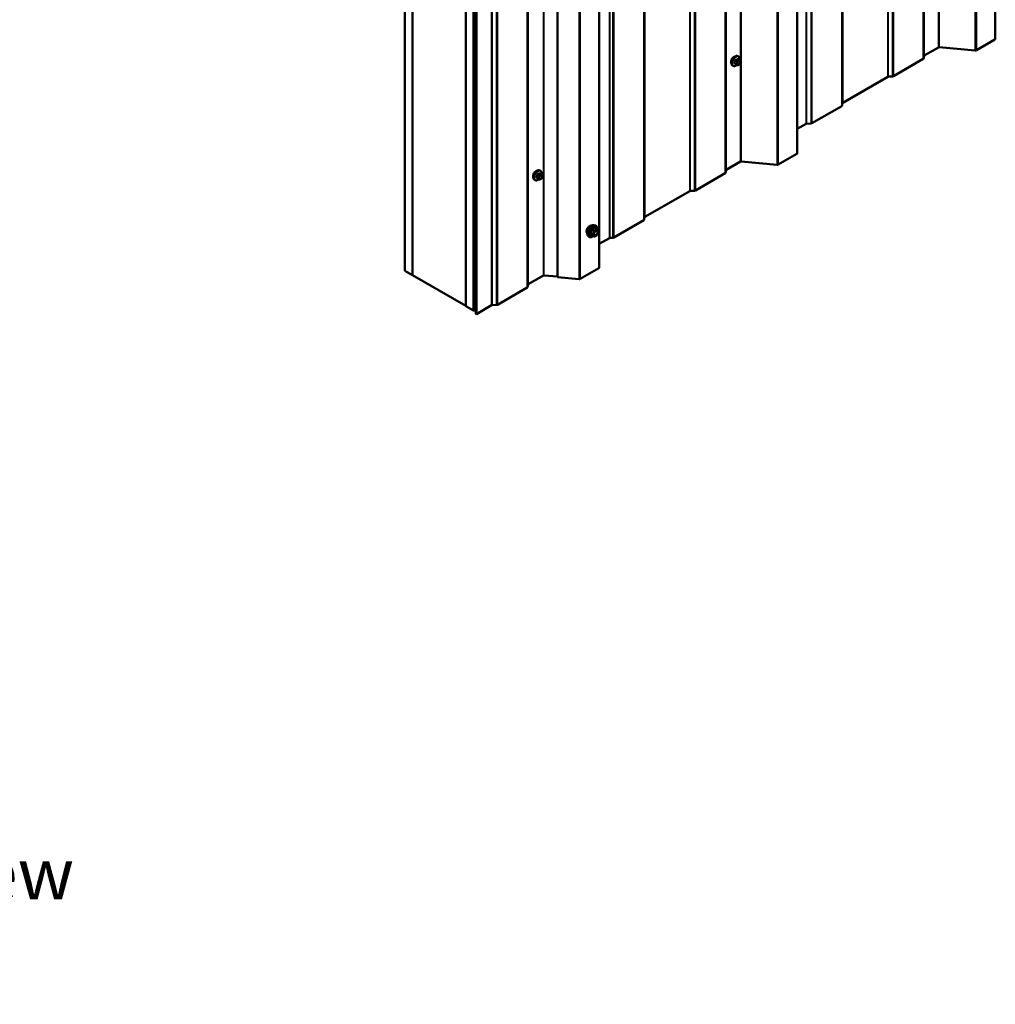
# Model space of a CAD drawing. Units: inches. Extents: x 0.6 to 33.4, y 0.6 to 21.4.
# Drawn here: x 22.2 to 26.8, y 7.8 to 12.3 of the extents above; entities that cross this region are included whole.
import ezdxf

# ---------------------------------------------------------------- set-up
doc = ezdxf.new("R2010")
doc.units = ezdxf.units.IN
doc.header["$LTSCALE"] = 2
doc.header["$MEASUREMENT"] = 0
for name, color, linetype, lineweight in [('Symbol (ANSI)', 7, 'Continuous', 25), ('Visible (ANSI)', 7, 'Continuous', 50), ('Visible Narrow (ANSI)', 7, 'Continuous', 35)]:
    doc.layers.add(name, color=color, linetype=linetype, lineweight=lineweight)
doc.styles.add('Note Text (ANSI)', font='tahoma.ttf')
doc.dimstyles.new('Default (ANSI)$7', dxfattribs={"dimscale": 2, "dimtxt": 0.12, "dimasz": 0.098425, "dimexe": 0.125, "dimexo": 0.0625, "dimgap": 0.031496, "dimtad": 0, "dimtih": 1, "dimtoh": 1, "dimrnd": 1e-08, "dimzin": 4, "dimdsep": 46, "dimtxsty": 'Note Text (ANSI)', "dimcen": 0.09, "dimdle": 0.393701, "dimclrd": 256, "dimclre": 256, "dimclrt": 256, "dimadec": 0, "dimazin": 1, "dimtfac": 1, "dimtofl": 0, "dimtmove": 0, "dimatfit": 3, "dimfxl": 0, "dimtolj": 1, "dimtzin": 4, "dimlwd": -1, "dimlwe": -1, "dimarcsym": 0})

msp = doc.modelspace()

# ---------------------------------------------------------------- linework, layer by layer
at = {"layer": 'Visible (ANSI)'}
for p, q in [((26.77669, 17.13393), (26.77669, 12.23495)), ((25.85745, 16.60321), (25.85745, 11.70423)), ((24.03516, 11.15907), (24.03516, 16.05805)), ((24.93821, 16.07248), (24.93821, 11.1735)), ((24.07052, 11.13866), (24.07052, 16.03764)), ((24.07123, 11.13825), (24.07123, 16.03723)), ((24.74487, 11.12929), (24.74487, 16.02826)), ((24.31871, 15.89434), (24.31871, 10.99536)), ((24.31942, 10.99496), (24.31942, 15.89394)), ((24.35478, 10.97454), (24.35478, 15.87352)), ((24.35619, 15.87352), (24.35619, 10.97454)), ((24.35845, 10.97324), (24.35845, 15.87222)), ((24.36574, 10.95883), (24.36574, 15.85781)), ((24.368, 15.8565), (24.368, 10.95752)), ((26.77481, 12.23234), (26.68873, 12.18264)), ((26.51368, 12.19633), (26.44692, 12.15779)), ((26.6832, 12.1816), (26.51644, 12.19685)), ((25.5773, 12.11405), (25.57049, 12.11799)), ((25.58757, 12.13798), (25.58075, 12.14191)), ((25.58406, 12.15394), (25.58194, 12.15517)), ((25.59136, 12.13421), (25.59217, 12.13305)), ((25.59263, 12.12448), (25.59181, 12.12239)), ((26.44234, 12.14245), (26.30376, 12.06243)), ((26.446, 12.15664), (26.44419, 12.14474)), ((25.55906, 12.11064), (25.55694, 12.11187)), ((25.58646, 12.11587), (25.58484, 12.11493)), ((26.27719, 12.05979), (26.06835, 11.93922)), ((26.29979, 12.06137), (26.27917, 12.06032)), ((26.06742, 11.93807), (26.06562, 11.92617)), ((26.06377, 11.92388), (25.92518, 11.84386)), ((25.89861, 11.84122), (25.85745, 11.81745)), ((25.92122, 11.8428), (25.9006, 11.84175)), ((25.59444, 11.66561), (25.52768, 11.62706)), ((25.76397, 11.65088), (25.59721, 11.66613)), ((25.85557, 11.70161), (25.76949, 11.65191)), ((24.66482, 11.62322), (24.6627, 11.62445)), ((25.52676, 11.62592), (25.52496, 11.61402)), ((24.63982, 11.57992), (24.6377, 11.58114)), ((24.65806, 11.58333), (24.65125, 11.58726)), ((24.66833, 11.60725), (24.66152, 11.61119)), ((24.66723, 11.58514), (24.6656, 11.58421)), ((24.67212, 11.60349), (24.67293, 11.60233)), ((24.67339, 11.59376), (24.67257, 11.59166)), ((25.52311, 11.61172), (25.38452, 11.53171)), ((25.35795, 11.52907), (25.14911, 11.40849)), ((25.38055, 11.53064), (25.35993, 11.5296)), ((25.14453, 11.39315), (25.00594, 11.31314)), ((25.14819, 11.40735), (25.14638, 11.39545)), ((24.91322, 11.37043), (24.91913, 11.36923)), ((24.92797, 11.35), (24.91816, 11.35566)), ((24.92854, 11.34947), (24.93418, 11.34146)), ((24.88571, 11.32277), (24.8897, 11.31826)), ((24.9149, 11.31784), (24.90509, 11.3235)), ((24.92797, 11.32434), (24.9167, 11.31784)), ((24.93438, 11.33977), (24.92875, 11.32525)), ((24.98588, 11.31083), (24.93821, 11.2833)), ((25.00198, 11.31207), (24.98787, 11.31136)), ((24.03516, 11.15907), (24.07052, 11.13866)), ((24.93634, 11.17089), (24.85025, 11.12119)), ((24.07052, 11.13866), (24.07123, 11.13907)), ((24.31871, 10.99536), (24.07123, 11.13825)), ((24.67887, 11.137), (24.60845, 11.09634)), ((24.74487, 11.13174), (24.68164, 11.13752)), ((24.84473, 11.12015), (24.74487, 11.12929)), ((24.60387, 11.081), (24.46528, 11.00099)), ((24.60752, 11.0952), (24.60572, 11.08329)), ((24.31871, 10.99536), (24.31942, 10.99577)), ((24.31942, 10.99496), (24.35478, 10.97454)), ((24.35478, 10.97454), (24.35619, 10.97536)), ((24.35845, 10.97324), (24.35619, 10.97454)), ((24.35845, 10.97324), (24.36574, 10.97744)), ((24.43871, 10.99834), (24.368, 10.95752)), ((24.46131, 10.99992), (24.44069, 10.99888)), ((24.368, 10.95752), (24.36574, 10.95883))]:
    msp.add_line(p, q, dxfattribs=at)
for centre, start, end in [((24.92707, 11.34844), 35.10391, 60), ((24.9327, 11.34042), 338.79398, 35.10391), ((24.9158, 11.3194), 240, 300), ((24.92707, 11.3259), 300, 338.79398)]:
    msp.add_arc(centre, 0.0018, start, end, dxfattribs=at)
for centre, major_axis, start_param, end_param in [((26.77029, 12.23495), (0.0064, 0), 5.4977871, 6.2831853), ((26.51594, 12.19502), (-0.0032, 0), 4.5553093, 5.4977871), ((26.68421, 12.18525), (-0.0064, 0), 1.4137167, 2.3561945), ((25.56361, 12.13689), (0.00943, 0.01632), 0.4159912, 2.7256015), ((26.43782, 12.14506), (0.0064, 0), 5.4977871, 6.1959188), ((26.44919, 12.15648), (-0.0032, 0), 5.4977871, 6.1959188), ((26.27945, 12.05848), (-0.0032, 0), 4.7996554, 5.4977871), ((26.29923, 12.06505), (-0.0064, 0), 1.6580628, 2.3561945), ((26.07061, 11.93791), (-0.0032, 0), 5.4977871, 6.1959188), ((26.05924, 11.92649), (0.0064, 0), 5.4977871, 6.1959188), ((25.92066, 11.84648), (-0.0064, 0), 1.6580628, 2.3561945), ((25.90088, 11.83991), (-0.0032, 0), 4.7996554, 5.4977871), ((25.59671, 11.6643), (-0.0032, 0), 4.5553093, 5.4977871), ((25.85105, 11.70423), (0.0064, 0), 5.4977871, 6.2831853), ((24.64437, 11.60616), (0.00943, 0.01632), 0.4159912, 2.7256015), ((25.52995, 11.62576), (-0.0032, 0), 5.4977871, 6.1959188), ((25.76497, 11.65453), (-0.0064, 0), 1.4137167, 2.3561945), ((25.51858, 11.61434), (0.0064, 0), 5.4977871, 6.1959188), ((25.36021, 11.52776), (-0.0032, 0), 4.7996554, 5.4977871), ((25.37999, 11.53432), (-0.0064, 0), 1.6580628, 2.3561945), ((25.14001, 11.39577), (0.0064, 0), 5.4977871, 6.1959188), ((25.15137, 11.40719), (-0.0032, 0), 5.4977871, 6.1959188), ((24.98815, 11.30952), (-0.0032, 0), 4.7996554, 5.4977871), ((25.00142, 11.31575), (-0.0064, 0), 1.6580628, 2.3561945), ((24.93181, 11.1735), (0.0064, 0), 5.4977871, 6.2831853), ((24.68114, 11.1357), (-0.0032, 0), 4.5553093, 5.4977871), ((24.84573, 11.1238), (-0.0064, 0), 1.4137167, 2.3561945), ((24.59934, 11.08361), (0.0064, 0), 5.4977871, 6.1959188), ((24.61071, 11.09504), (-0.0032, 0), 5.4977871, 6.1959188), ((24.44097, 10.99704), (-0.0032, 0), 4.7996554, 5.4977871), ((24.46075, 11.0036), (-0.0064, 0), 1.6580628, 2.3561945)]:
    msp.add_ellipse(centre, major_axis=major_axis, ratio=0.5773503, start_param=start_param, end_param=end_param, dxfattribs=at)
for points, knots in [([(25.55694, 12.11187), (25.5556, 12.11264), (25.55445, 12.11374), (25.55261, 12.1165), (25.55195, 12.11819), (25.55115, 12.12207), (25.55107, 12.12429), (25.55153, 12.12899), (25.55209, 12.13147), (25.55375, 12.13638), (25.55486, 12.13882), (25.55752, 12.14344), (25.55907, 12.14562), (25.56247, 12.14951), (25.56433, 12.15122), (25.56818, 12.154), (25.57018, 12.15507), (25.57415, 12.15639), (25.57611, 12.15665), (25.57939, 12.15629), (25.58074, 12.15586), (25.58194, 12.15517)], [4.9741884, 4.9741884, 4.9741884, 4.9741884, 5.2518103, 5.2518103, 5.5508417, 5.5508417, 5.8787388, 5.8787388, 6.2123508, 6.2123508, 6.5438581, 6.5438581, 6.8743026, 6.8743026, 7.2057899, 7.2057899, 7.5393848, 7.5393848, 7.8672685, 7.8672685, 8.115781, 8.115781, 8.115781, 8.115781]), ([(25.58406, 12.15394), (25.5854, 12.15317), (25.58655, 12.15207), (25.58839, 12.14931), (25.58905, 12.14762), (25.58985, 12.14374), (25.58993, 12.14152), (25.58962, 12.13836), (25.5895, 12.13751), (25.58934, 12.13666)], [1.8325957, 1.8325957, 1.8325957, 1.8325957, 2.1102177, 2.1102177, 2.409249, 2.409249, 2.7371461, 2.7371461, 2.8543638, 2.8543638, 2.8543638, 2.8543638]), ([(25.59181, 12.12239), (25.59136, 12.12122), (25.5909, 12.12009), (25.59009, 12.11877), (25.58991, 12.11851), (25.58961, 12.11815), (25.5895, 12.11803), (25.58922, 12.11774), (25.58904, 12.11759), (25.58864, 12.11726), (25.58841, 12.1171), (25.58763, 12.11656), (25.58705, 12.1162), (25.58646, 12.11587)], [0, 0, 0, 0, 0.09701132, 0.09701132, 0.11992605, 0.11992605, 0.13282142, 0.13282142, 0.1519633, 0.1519633, 0.17726961, 0.17726961, 0.23848092, 0.23848092, 0.23848092, 0.23848092]), ([(25.58757, 12.13798), (25.58779, 12.13785), (25.58802, 12.13771), (25.58844, 12.13742), (25.58862, 12.13728), (25.58895, 12.13701), (25.5891, 12.13688), (25.58941, 12.13659), (25.58957, 12.13643), (25.58984, 12.13614), (25.58996, 12.13601), (25.59027, 12.13565), (25.59044, 12.13543), (25.59089, 12.13486), (25.59113, 12.13453), (25.59136, 12.13421)], [0, 0, 0, 0, 0.02253627, 0.02253627, 0.04087028, 0.04087028, 0.05538828, 0.05538828, 0.07330019, 0.07330019, 0.08915654, 0.08915654, 0.1176097, 0.1176097, 0.16280179, 0.16280179, 0.16280179, 0.16280179]), ([(25.59217, 12.13305), (25.5924, 12.13272), (25.59263, 12.13238), (25.59303, 12.13174), (25.5932, 12.13146), (25.59345, 12.13096), (25.59354, 12.13078), (25.59368, 12.13042), (25.59374, 12.13026), (25.59386, 12.12976), (25.5939, 12.1294), (25.59388, 12.12871), (25.59382, 12.12836), (25.59362, 12.1274), (25.59344, 12.1268), (25.59306, 12.12562), (25.59285, 12.12505), (25.59263, 12.12448)], [0, 0, 0, 0, 0.0466736, 0.0466736, 0.08169785, 0.08169785, 0.10019633, 0.10019633, 0.11345958, 0.11345958, 0.14022733, 0.14022733, 0.16668756, 0.16668756, 0.2146195, 0.2146195, 0.26185627, 0.26185627, 0.26185627, 0.26185627]), ([(25.57646, 12.11454), (25.5759, 12.11407), (25.57533, 12.11362), (25.57282, 12.11181), (25.57082, 12.11074), (25.56685, 12.10942), (25.56489, 12.10916), (25.56161, 12.10952), (25.56026, 12.10995), (25.55906, 12.11064)], [3.9647689, 3.9647689, 3.9647689, 3.9647689, 4.0641973, 4.0641973, 4.3977922, 4.3977922, 4.7256758, 4.7256758, 4.9741884, 4.9741884, 4.9741884, 4.9741884]), ([(25.58484, 12.11493), (25.58408, 12.11449), (25.58328, 12.11405), (25.58212, 12.11355), (25.58183, 12.11343), (25.5813, 12.11327), (25.58107, 12.11321), (25.5805, 12.11312), (25.58017, 12.11311), (25.57953, 12.11317), (25.57923, 12.11323), (25.57854, 12.11344), (25.57816, 12.1136), (25.57762, 12.11387), (25.57746, 12.11396), (25.5773, 12.11405)], [0, 0, 0, 0, 0.07975721, 0.07975721, 0.10437466, 0.10437466, 0.12296051, 0.12296051, 0.14788663, 0.14788663, 0.17263521, 0.17263521, 0.20631935, 0.20631935, 0.22235234, 0.22235234, 0.22235234, 0.22235234]), ([(24.6377, 11.58114), (24.63636, 11.58192), (24.63521, 11.58302), (24.63337, 11.58578), (24.63271, 11.58747), (24.63192, 11.59134), (24.63183, 11.59357), (24.63229, 11.59827), (24.63285, 11.60074), (24.63451, 11.60566), (24.63562, 11.6081), (24.63828, 11.61272), (24.63983, 11.61489), (24.64324, 11.61878), (24.64509, 11.6205), (24.64894, 11.62328), (24.65095, 11.62435), (24.65491, 11.62566), (24.65687, 11.62593), (24.66015, 11.62557), (24.6615, 11.62514), (24.6627, 11.62445)], [4.9741884, 4.9741884, 4.9741884, 4.9741884, 5.2518103, 5.2518103, 5.5508417, 5.5508417, 5.8787388, 5.8787388, 6.2123508, 6.2123508, 6.5438581, 6.5438581, 6.8743026, 6.8743026, 7.2057899, 7.2057899, 7.5393848, 7.5393848, 7.8672685, 7.8672685, 8.115781, 8.115781, 8.115781, 8.115781]), ([(24.66482, 11.62322), (24.66616, 11.62245), (24.66731, 11.62134), (24.66915, 11.61859), (24.66981, 11.6169), (24.67061, 11.61302), (24.67069, 11.61079), (24.67038, 11.60763), (24.67026, 11.60679), (24.6701, 11.60593)], [1.8325957, 1.8325957, 1.8325957, 1.8325957, 2.1102177, 2.1102177, 2.409249, 2.409249, 2.7371461, 2.7371461, 2.8543638, 2.8543638, 2.8543638, 2.8543638]), ([(24.65722, 11.58381), (24.65666, 11.58334), (24.65609, 11.5829), (24.65358, 11.58109), (24.65158, 11.58002), (24.64761, 11.5787), (24.64565, 11.57844), (24.64237, 11.5788), (24.64102, 11.57923), (24.63982, 11.57992)], [3.9647689, 3.9647689, 3.9647689, 3.9647689, 4.0641973, 4.0641973, 4.3977922, 4.3977922, 4.7256758, 4.7256758, 4.9741884, 4.9741884, 4.9741884, 4.9741884]), ([(24.6656, 11.58421), (24.66484, 11.58376), (24.66404, 11.58333), (24.66288, 11.58283), (24.66259, 11.58271), (24.66207, 11.58255), (24.66183, 11.58249), (24.66126, 11.5824), (24.66093, 11.58239), (24.6603, 11.58244), (24.65999, 11.58251), (24.6593, 11.58272), (24.65892, 11.58288), (24.65839, 11.58315), (24.65822, 11.58324), (24.65806, 11.58333)], [0, 0, 0, 0, 0.07975721, 0.07975721, 0.10437466, 0.10437466, 0.12296051, 0.12296051, 0.14788663, 0.14788663, 0.17263521, 0.17263521, 0.20631935, 0.20631935, 0.22235234, 0.22235234, 0.22235234, 0.22235234]), ([(24.67257, 11.59166), (24.67212, 11.5905), (24.67166, 11.58936), (24.67085, 11.58804), (24.67067, 11.58779), (24.67038, 11.58743), (24.67026, 11.58731), (24.66998, 11.58702), (24.6698, 11.58686), (24.6694, 11.58654), (24.66917, 11.58637), (24.66839, 11.58583), (24.66781, 11.58548), (24.66723, 11.58514)], [0, 0, 0, 0, 0.09701132, 0.09701132, 0.11992605, 0.11992605, 0.13282142, 0.13282142, 0.1519633, 0.1519633, 0.17726961, 0.17726961, 0.23848092, 0.23848092, 0.23848092, 0.23848092]), ([(24.66833, 11.60725), (24.66855, 11.60713), (24.66878, 11.60699), (24.6692, 11.6067), (24.66939, 11.60656), (24.66972, 11.60629), (24.66986, 11.60616), (24.67017, 11.60587), (24.67033, 11.60571), (24.6706, 11.60542), (24.67072, 11.60528), (24.67103, 11.60493), (24.67121, 11.60471), (24.67165, 11.60414), (24.67189, 11.6038), (24.67212, 11.60349)], [0, 0, 0, 0, 0.02253627, 0.02253627, 0.04087028, 0.04087028, 0.05538828, 0.05538828, 0.07330019, 0.07330019, 0.08915654, 0.08915654, 0.1176097, 0.1176097, 0.16280179, 0.16280179, 0.16280179, 0.16280179]), ([(24.67293, 11.60233), (24.67316, 11.602), (24.6734, 11.60166), (24.67379, 11.60101), (24.67396, 11.60073), (24.67421, 11.60024), (24.6743, 11.60005), (24.67444, 11.5997), (24.6745, 11.59954), (24.67463, 11.59904), (24.67466, 11.59868), (24.67464, 11.59798), (24.67458, 11.59764), (24.67439, 11.59668), (24.6742, 11.59608), (24.67382, 11.5949), (24.67361, 11.59432), (24.67339, 11.59376)], [0, 0, 0, 0, 0.0466736, 0.0466736, 0.08169785, 0.08169785, 0.10019633, 0.10019633, 0.11345958, 0.11345958, 0.14022733, 0.14022733, 0.16668756, 0.16668756, 0.2146195, 0.2146195, 0.26185627, 0.26185627, 0.26185627, 0.26185627]), ([(24.88209, 11.33258), (24.88178, 11.33293), (24.8815, 11.33331), (24.88047, 11.33494), (24.87993, 11.33641), (24.87934, 11.33975), (24.87931, 11.34164), (24.87977, 11.34563), (24.88027, 11.34772), (24.88173, 11.35188), (24.88269, 11.35395), (24.88498, 11.35785), (24.88631, 11.35969), (24.88921, 11.36298), (24.89078, 11.36441), (24.89402, 11.36674), (24.89568, 11.36762), (24.89896, 11.36872), (24.90057, 11.36894), (24.90236, 11.36876), (24.90264, 11.36871), (24.90292, 11.36866)], [5.6894727, 5.6894727, 5.6894727, 5.6894727, 5.7909072, 5.7909072, 6.0999016, 6.0999016, 6.4256683, 6.4256683, 6.7535463, 6.7535463, 7.0801067, 7.0801067, 7.4061037, 7.4061037, 7.732744, 7.732744, 8.0606802, 8.0606802, 8.3858374, 8.3858374, 8.4476943, 8.4476943, 8.4476943, 8.4476943]), ([(24.88571, 11.32277), (24.88449, 11.32415), (24.88358, 11.32583), (24.8823, 11.32982), (24.882, 11.33216), (24.88208, 11.33721), (24.88249, 11.33994), (24.88397, 11.34544), (24.88503, 11.34823), (24.88771, 11.35357), (24.88931, 11.35614), (24.8929, 11.36081), (24.89489, 11.36292), (24.89909, 11.36648), (24.9013, 11.36792), (24.90574, 11.36996), (24.90797, 11.37056), (24.91118, 11.37071), (24.91222, 11.37063), (24.91322, 11.37043)], [5.6884082, 5.6884082, 5.6884082, 5.6884082, 5.9803936, 5.9803936, 6.3020273, 6.3020273, 6.6341058, 6.6341058, 6.9648941, 6.9648941, 7.2942246, 7.2942246, 7.6239053, 7.6239053, 7.9554641, 7.9554641, 8.2861597, 8.2861597, 8.4487588, 8.4487588, 8.4487588, 8.4487588]), ([(24.91418, 11.32497), (24.91387, 11.32558), (24.91364, 11.32639), (24.91347, 11.32822), (24.9135, 11.32921), (24.91383, 11.33135), (24.91413, 11.33249), (24.91496, 11.33479), (24.91551, 11.33595), (24.9168, 11.33817), (24.91755, 11.33922), (24.91915, 11.3411), (24.92, 11.34192), (24.9217, 11.34325), (24.92255, 11.34376), (24.92414, 11.34445), (24.92487, 11.34463), (24.92552, 11.34467), (24.92554, 11.34467), (24.92556, 11.34467)], [5.8562372, 5.8562372, 5.8562372, 5.8562372, 6.1806184, 6.1806184, 6.4754799, 6.4754799, 6.7729937, 6.7729937, 7.0747302, 7.0747302, 7.3779996, 7.3779996, 7.679591, 7.679591, 7.9768112, 7.9768112, 8.271911, 8.271911, 8.2809298, 8.2809298, 8.2809298, 8.2809298]), ([(24.91913, 11.36923), (24.92102, 11.36884), (24.92275, 11.36799), (24.92559, 11.36549), (24.92671, 11.36385), (24.92834, 11.3599), (24.92881, 11.35756), (24.92899, 11.35321), (24.92889, 11.35132), (24.92862, 11.34937)], [2.1655735, 2.1655735, 2.1655735, 2.1655735, 2.4719009, 2.4719009, 2.7746332, 2.7746332, 3.0934503, 3.0934503, 3.3176277, 3.3176277, 3.3176277, 3.3176277]), ([(24.91146, 11.31983), (24.91026, 11.3189), (24.90904, 11.31809), (24.90551, 11.31607), (24.90319, 11.31518), (24.89875, 11.31438), (24.89663, 11.31446), (24.8929, 11.31558), (24.89129, 11.31658), (24.88988, 11.31806), (24.88979, 11.31816), (24.8897, 11.31826)], [4.5453782, 4.5453782, 4.5453782, 4.5453782, 4.7177831, 4.7177831, 5.0434168, 5.0434168, 5.3636974, 5.3636974, 5.6671991, 5.6671991, 5.6884082, 5.6884082, 5.6884082, 5.6884082]), ([(24.90482, 11.32361), (24.90482, 11.32361), (24.90482, 11.32361), (24.90483, 11.32361), (24.90486, 11.3236), (24.90495, 11.32357), (24.90502, 11.32355), (24.90509, 11.3235)], [0.050221333, 0.050221333, 0.050221333, 0.050221333, 0.053570787, 0.053570787, 0.06338584, 0.06338584, 0.07248921, 0.07248921, 0.07248921, 0.07248921])]:
    msp.add_open_spline(points, degree=3, knots=knots, dxfattribs=at)
at = {"layer": 'Visible Narrow (ANSI)'}
for p, q in [((26.77481, 12.23234), (26.77481, 17.13132)), ((26.44692, 12.15779), (26.44692, 17.05677)), ((26.51368, 12.19633), (26.51368, 17.09531)), ((26.51644, 12.19685), (26.51644, 17.09583)), ((26.6832, 12.1816), (26.6832, 17.08058)), ((26.68873, 12.18264), (26.68873, 17.08162)), ((26.44234, 12.14245), (26.44234, 17.04143)), ((26.44419, 12.14474), (26.44419, 17.04372)), ((26.446, 12.15664), (26.446, 17.05562)), ((26.27719, 12.05979), (26.27719, 16.95877)), ((26.27917, 12.06032), (26.27917, 16.9593)), ((26.29979, 12.06137), (26.29979, 16.96035)), ((26.30376, 12.06243), (26.30376, 16.96141)), ((26.06742, 11.93807), (26.06742, 16.83705)), ((26.06835, 11.93922), (26.06835, 16.8382)), ((26.06377, 11.92388), (26.06377, 16.82286)), ((26.06562, 11.92617), (26.06562, 16.82515)), ((25.89861, 11.84122), (25.89861, 16.7402)), ((25.9006, 11.84175), (25.9006, 16.74073)), ((25.92122, 11.8428), (25.92122, 16.74178)), ((25.92518, 11.84386), (25.92518, 16.74284)), ((25.85557, 11.70161), (25.85557, 16.60059)), ((25.59444, 11.66561), (25.59444, 16.56459)), ((25.59721, 11.66613), (25.59721, 16.56511)), ((25.52311, 11.61172), (25.52311, 16.5107)), ((25.52496, 11.61402), (25.52496, 16.51299)), ((25.52676, 11.62592), (25.52676, 16.5249)), ((25.52768, 11.62706), (25.52768, 16.52604)), ((25.76397, 11.65088), (25.76397, 16.54986)), ((25.76949, 11.65191), (25.76949, 16.55089)), ((25.35795, 11.52907), (25.35795, 16.42805)), ((25.35993, 11.5296), (25.35993, 16.42858)), ((25.38055, 11.53064), (25.38055, 16.42962)), ((25.38452, 11.53171), (25.38452, 16.43069)), ((25.14453, 11.39315), (25.14453, 16.29213)), ((25.14638, 11.39545), (25.14638, 16.29442)), ((25.14819, 11.40735), (25.14819, 16.30633)), ((25.14911, 11.40849), (25.14911, 16.30747)), ((24.98588, 11.31083), (24.98588, 16.20981)), ((24.98787, 11.31136), (24.98787, 16.21034)), ((25.00198, 11.31207), (25.00198, 16.21105)), ((25.00594, 11.31314), (25.00594, 16.21212)), ((24.93634, 11.17089), (24.93634, 16.06987)), ((24.67887, 11.137), (24.67887, 16.03598)), ((24.68164, 11.13752), (24.68164, 16.0365)), ((24.84473, 11.12015), (24.84473, 16.01913)), ((24.85025, 11.12119), (24.85025, 16.02017)), ((24.60387, 11.081), (24.60387, 15.97998)), ((24.60572, 11.08329), (24.60572, 15.98227)), ((24.60752, 11.0952), (24.60752, 15.99418)), ((24.60845, 11.09634), (24.60845, 15.99532)), ((24.43871, 10.99834), (24.43871, 15.89732)), ((24.44069, 10.99888), (24.44069, 15.89786)), ((24.46131, 10.99992), (24.46131, 15.8989)), ((24.46528, 11.00099), (24.46528, 15.89997)), ((25.57333, 12.12198), (25.56656, 12.12589)), ((25.56656, 12.12344), (25.57333, 12.11953)), ((25.57019, 12.13526), (25.57696, 12.13135)), ((25.57696, 12.11436), (25.57019, 12.11827)), ((25.5788, 12.13363), (25.57203, 12.13754)), ((25.57677, 12.12701), (25.57596, 12.12492)), ((25.5793, 12.14174), (25.58607, 12.13783)), ((25.58124, 12.12306), (25.58205, 12.12516)), ((25.58205, 12.11708), (25.58124, 12.11824)), ((25.58446, 12.1355), (25.58284, 12.13456)), ((25.58567, 12.12966), (25.58729, 12.1306)), ((25.58729, 12.1177), (25.58567, 12.11676)), ((25.59091, 12.13027), (25.59172, 12.12912)), ((25.59172, 12.12429), (25.59091, 12.1222)), ((25.57596, 12.11682), (25.57677, 12.11567)), ((24.65409, 11.59126), (24.64732, 11.59517)), ((24.64732, 11.59272), (24.65409, 11.58881)), ((24.65096, 11.60453), (24.65773, 11.60062)), ((24.65773, 11.58364), (24.65096, 11.58755)), ((24.65956, 11.60291), (24.65279, 11.60682)), ((24.65753, 11.59629), (24.65672, 11.59419)), ((24.65672, 11.5861), (24.65753, 11.58495)), ((24.66006, 11.61101), (24.66683, 11.60711)), ((24.662, 11.59234), (24.66281, 11.59443)), ((24.66281, 11.58636), (24.662, 11.58752)), ((24.66523, 11.60477), (24.6636, 11.60384)), ((24.66643, 11.59894), (24.66805, 11.59988)), ((24.66805, 11.58697), (24.66643, 11.58604)), ((24.67167, 11.59955), (24.67249, 11.5984)), ((24.67249, 11.59357), (24.67167, 11.59148)), ((24.90506, 11.34759), (24.9147, 11.34203)), ((24.9158, 11.3434), (24.90617, 11.34896)), ((24.9147, 11.34203), (24.90907, 11.32751)), ((24.91144, 11.32668), (24.91708, 11.3412)), ((24.92707, 11.34991), (24.9158, 11.3434)), ((24.91708, 11.3412), (24.92834, 11.3477)), ((24.91743, 11.35547), (24.92707, 11.34991)), ((24.92834, 11.3477), (24.93398, 11.33969)), ((24.90907, 11.32751), (24.89943, 11.33307)), ((24.89943, 11.3316), (24.90907, 11.32604)), ((24.9147, 11.31802), (24.90506, 11.32359)), ((24.90907, 11.32604), (24.9147, 11.31802)), ((24.91708, 11.31866), (24.91144, 11.32668)), ((24.92834, 11.32517), (24.91708, 11.31866)), ((24.93398, 11.33969), (24.92834, 11.32517))]:
    msp.add_line(p, q, dxfattribs=at)
for centre, major_axis, ratio, start_param, end_param in [((25.56944, 12.13352), (-0.0125, -0.02165), 0.5773503, 3.1415927, 6.2831853), ((25.57156, 12.13229), (-0.0125, -0.02165), 0.5773503, 3.1415927, 6.2831853), ((25.57288, 12.13153), (-0.01186, -0.02054), 0.5773503, 2.1358827, 7.2774852), ((25.52127, 12.15753), (-0.00579, -0.06487), 0.7886751, 1.1421173, 1.2977165), ((25.56595, 12.12595), (0.000907, -0.000421), 0.2555579, 0.9540482, 2.3321467), ((25.56595, 12.12268), (0.000795, 0.000607), 0.7414172, 0.3203717, 1.6984702), ((25.52127, 12.14715), (0.05076, -0.04081), 0.2113249, 0.5541147, 0.7097139), ((25.52177, 12.15748), (0.00588, 0.06585), 0.7886751, 4.28371, 4.4393091), ((25.52177, 12.14777), (-0.05153, 0.04142), 0.2113249, 3.6957074, 3.8513065), ((25.56958, 12.13531), (-0.000953, 0.000302), 0.1658133, 4.0684645, 5.446563), ((25.56958, 12.11751), (0.000845, 0.000535), 0.8311618, 0.3898609, 1.7679594), ((25.52906, 12.16721), (-0.06513, 0), 0.5773503, 2.2783949, 2.4339941), ((25.57203, 12.13836), (0.000443, -0.000897), 0.5307316, 4.1556766, 5.5337751), ((25.52906, 12.16655), (0.06611, 0), 0.5773503, 5.4199876, 5.5755867), ((25.57517, 12.12182), (-0.0015, -0.0026), 0.5773503, 4.9741884, 6.0213859), ((25.57841, 12.1247), (0.00373, -0.00145), 0.2113249, 4.0804747, 5.651271), ((25.57841, 12.11987), (-0.00327, -0.0023), 0.7886751, 0.3508794, 1.9216757), ((25.57922, 12.12679), (-0.00373, 0.00145), 0.2113249, 0.938882, 2.5096783), ((25.5788, 12.13118), (0.0015, 0.0026), 0.5773503, 0.7853982, 1.8325957), ((25.5793, 12.14255), (-0.000559, 0.000829), 0.6204762, 0.9360492, 2.3141477), ((25.58486, 12.12274), (-0.00296, -0.00512), 0.5773503, 4.9741884, 6.0213859), ((25.58175, 12.14234), (-0.000795, -0.000607), 0.7414172, 5.2254585, 6.1180828), ((25.53684, 12.16651), (-0.05076, 0.04081), 0.2113249, 3.8121464, 3.8513065), ((25.58567, 12.12483), (0.00296, 0.00512), 0.5773503, 0.7853982, 1.8325957), ((25.58284, 12.13129), (0.002, -0.00346), 0.5773503, 0.7853982, 2.3561945), ((25.58446, 12.13223), (-0.002, 0.00346), 0.5773503, 3.9269908, 5.4977871), ((25.58607, 12.13538), (0.0015, 0.0026), 0.5773503, 0, 0.7853982), ((25.58446, 12.11933), (0.002, -0.00346), 0.5773503, 0, 0.7853982), ((25.58729, 12.12577), (0.00296, 0.00512), 0.5773503, 6.0213859, 7.0685835), ((25.58729, 12.12252), (-0.00296, -0.00512), 0.5773503, 0.7853982, 1.8325957), ((25.58808, 12.13191), (0.00327, 0.0023), 0.7886751, 5.0632684, 6.2831853), ((25.58808, 12.12383), (0.00373, -0.00145), 0.2113249, 5.651271, 6.2831853), ((25.5889, 12.13075), (0.00327, 0.0023), 0.7886751, 5.0632684, 6.2831853), ((25.58811, 12.12462), (0.00296, 0.00512), 0.5773503, 4.9741884, 6.0213859), ((25.5889, 12.12593), (0.00373, -0.00145), 0.2113249, 5.651271, 6.2831853), ((25.57922, 12.11872), (-0.00327, -0.0023), 0.7886751, 0.3508794, 1.9216757), ((25.5788, 12.11665), (-0.0015, -0.0026), 0.5773503, 6.0213859, 6.2831853), ((25.58567, 12.12159), (-0.00296, -0.00512), 0.5773503, 6.0213859, 7.0685835), ((25.58284, 12.11839), (0.002, -0.00346), 0.5773503, 0, 0.7853982), ((24.6502, 11.60279), (-0.0125, -0.02165), 0.5773503, 3.1415927, 6.2831853), ((24.65232, 11.60157), (-0.0125, -0.02165), 0.5773503, 3.1415927, 6.2831853), ((24.65364, 11.60081), (-0.01186, -0.02054), 0.5773503, 2.1358827, 7.2774852), ((24.60204, 11.6268), (-0.00579, -0.06487), 0.7886751, 1.1421173, 1.2977165), ((24.64671, 11.59522), (0.000907, -0.000421), 0.2555579, 0.9540482, 2.3321467), ((24.64671, 11.59196), (0.000795, 0.000607), 0.7414172, 0.3203717, 1.6984702), ((24.60204, 11.61643), (0.05076, -0.04081), 0.2113249, 0.5541147, 0.7097139), ((24.60253, 11.62676), (0.00588, 0.06585), 0.7886751, 4.28371, 4.4393091), ((24.60253, 11.61704), (-0.05153, 0.04142), 0.2113249, 3.6957074, 3.8513065), ((24.65034, 11.60459), (-0.000953, 0.000302), 0.1658133, 4.0684645, 5.446563), ((24.65034, 11.58679), (0.000845, 0.000535), 0.8311618, 0.3898609, 1.7679594), ((24.60982, 11.63649), (-0.06513, 0), 0.5773503, 2.2783949, 2.4339941), ((24.65279, 11.60764), (0.000443, -0.000897), 0.5307316, 4.1556766, 5.5337751), ((24.60982, 11.63583), (0.06611, 0), 0.5773503, 5.4199876, 5.5755867), ((24.65593, 11.5911), (-0.0015, -0.0026), 0.5773503, 4.9741884, 6.0213859), ((24.65917, 11.59397), (0.00373, -0.00145), 0.2113249, 4.0804747, 5.651271), ((24.65917, 11.58915), (-0.00327, -0.0023), 0.7886751, 0.3508794, 1.9216757), ((24.65998, 11.59607), (-0.00373, 0.00145), 0.2113249, 0.938882, 2.5096783), ((24.65998, 11.58799), (-0.00327, -0.0023), 0.7886751, 0.3508794, 1.9216757), ((24.65956, 11.60046), (0.0015, 0.0026), 0.5773503, 0.7853982, 1.8325957), ((24.65956, 11.58593), (-0.0015, -0.0026), 0.5773503, 6.0213859, 6.2831853), ((24.66006, 11.61183), (-0.000559, 0.000829), 0.6204762, 0.9360492, 2.3141477), ((24.66562, 11.59202), (-0.00296, -0.00512), 0.5773503, 4.9741884, 6.0213859), ((24.66251, 11.61161), (-0.000795, -0.000607), 0.7414172, 5.2254585, 6.1180828), ((24.6176, 11.63579), (-0.05076, 0.04081), 0.2113249, 3.8121464, 3.8513065), ((24.66643, 11.59411), (0.00296, 0.00512), 0.5773503, 0.7853982, 1.8325957), ((24.66643, 11.59086), (-0.00296, -0.00512), 0.5773503, 6.0213859, 7.0685835), ((24.6636, 11.60057), (0.002, -0.00346), 0.5773503, 0.7853982, 2.3561945), ((24.66523, 11.60151), (-0.002, 0.00346), 0.5773503, 3.9269908, 5.4977871), ((24.6636, 11.58767), (0.002, -0.00346), 0.5773503, 0, 0.7853982), ((24.66683, 11.60466), (0.0015, 0.0026), 0.5773503, 0, 0.7853982), ((24.66523, 11.58861), (0.002, -0.00346), 0.5773503, 0, 0.7853982), ((24.66805, 11.59505), (0.00296, 0.00512), 0.5773503, 6.0213859, 7.0685835), ((24.66805, 11.5918), (-0.00296, -0.00512), 0.5773503, 0.7853982, 1.8325957), ((24.66885, 11.60118), (0.00327, 0.0023), 0.7886751, 5.0632684, 6.2831853), ((24.66885, 11.59311), (0.00373, -0.00145), 0.2113249, 5.651271, 6.2831853), ((24.66966, 11.60003), (0.00327, 0.0023), 0.7886751, 5.0632684, 6.2831853), ((24.66887, 11.59389), (0.00296, 0.00512), 0.5773503, 4.9741884, 6.0213859), ((24.66966, 11.5952), (0.00373, -0.00145), 0.2113249, 5.651271, 6.2831853), ((24.89471, 11.34935), (-0.01063, -0.0184), 0.5773503, 3.3535374, 6.0712406), ((24.90212, 11.34507), (-0.01401, -0.02427), 0.5773503, 3.3322137, 6.0925643), ((24.90725, 11.34211), (-0.01498, -0.02595), 0.5773503, 3.3322137, 6.0925643), ((24.90814, 11.34159), (-0.0145, -0.02511), 0.5773503, 2.2016566, 7.2194205), ((24.90814, 11.34159), (0.01216, 0.02106), 0.5773503, 5.4975062, 10.2104571), ((24.90897, 11.34111), (-0.01055, -0.01828), 0.5773503, 2.5227558, 6.9020222), ((24.90396, 11.34769), (-0.00179, 0.00018), 0.009094, 4.0502968, 4.9969134), ((24.90617, 11.35043), (0.00048, -0.00173), 0.3546411, 4.671027, 5.6176437), ((24.9158, 11.34193), (-0.0009, -0.00156), 0.5773503, 3.9269908, 4.9741884), ((24.9158, 11.34193), (0.00168, -0.00065), 0.2113249, 4.0804747, 5.651271), ((24.9158, 11.34193), (-0.0009, 0.00156), 0.5773503, 3.9269908, 5.4977871), ((24.91743, 11.35694), (-0.00138, 0.00115), 0.7354565, 1.175016, 2.1216326), ((24.91964, 11.35674), (-0.00132, -0.00123), 0.5541429, 5.5932454, 6.1714459), ((24.92256, 11.34186), (-0.0009, 0.00156), 0.5768814, 0.5312497, 0.7849926), ((24.92707, 11.34844), (0.0009, 0.00156), 0.5773503, 0, 0.7853982), ((24.92707, 11.34844), (0.0009, -0.00156), 0.5773503, 0.7853982, 2.3561945), ((24.92707, 11.34844), (0.00147, 0.00104), 0.7886751, 5.0632684, 6.2831853), ((24.9327, 11.34042), (0.00147, 0.00104), 0.7886751, 5.0632684, 6.2831853), ((24.89833, 11.33317), (0.00142, -0.00111), 0.3899094, 1.028375, 1.9749917), ((24.89833, 11.33023), (0.00132, 0.00123), 0.5541429, 0.2566768, 1.2032934), ((24.90396, 11.32222), (0.00173, 0.00051), 0.9349583, 0.6381218, 1.5847384), ((24.91017, 11.32741), (-0.0009, -0.00156), 0.5773503, 4.9741884, 6.0213859), ((24.91017, 11.32741), (-0.00168, 0.00065), 0.2113249, 0.938882, 2.5096783), ((24.91017, 11.32741), (-0.00147, -0.00104), 0.7886751, 0.3508794, 1.9216757), ((24.9158, 11.3194), (-0.00147, -0.00104), 0.7886751, 0.3508794, 1.9216757), ((24.9158, 11.3194), (-0.0009, -0.00156), 0.5773503, 6.0213859, 6.2831853), ((24.9158, 11.3194), (0.0009, -0.00156), 0.5773503, 0, 0.7853982), ((24.92707, 11.3259), (0.0009, -0.00156), 0.5773503, 0, 0.7853982), ((24.92707, 11.3259), (0.00168, -0.00065), 0.2113249, 5.651271, 6.2831853), ((24.9327, 11.34042), (0.00168, -0.00065), 0.2113249, 5.651271, 6.2831853)]:
    msp.add_ellipse(centre, major_axis=major_axis, ratio=ratio, start_param=start_param, end_param=end_param, dxfattribs=at)
msp.add_ellipse((24.92271, 11.33318), major_axis=(0.00688, 0.01192), ratio=0.5773503, dxfattribs=at)
for points, knots in [([(25.5654, 12.12641), (25.56533, 12.12626), (25.56527, 12.1261), (25.56505, 12.12548), (25.56496, 12.125), (25.56497, 12.12423), (25.56503, 12.12392), (25.56521, 12.12348), (25.5653, 12.12332), (25.5654, 12.12319)], [-0.10594378, -0.10594378, -0.10594378, -0.10594378, -0.09268701, -0.09268701, -0.05149278, -0.05149278, -0.01980492, -0.01980492, 0, 0, 0, 0]), ([(25.56656, 12.12344), (25.56648, 12.12355), (25.56641, 12.12367), (25.56627, 12.12401), (25.56622, 12.12425), (25.56621, 12.12483), (25.56628, 12.12519), (25.56646, 12.12566), (25.56651, 12.12578), (25.56656, 12.12589)], [0, 0, 0, 0, 0.01980492, 0.01980492, 0.05149278, 0.05149278, 0.09268701, 0.09268701, 0.10594378, 0.10594378, 0.10594378, 0.10594378]), ([(25.57139, 12.13863), (25.57126, 12.13857), (25.57113, 12.13849), (25.57061, 12.13815), (25.57023, 12.1378), (25.56966, 12.13707), (25.56944, 12.13672), (25.56915, 12.13611), (25.56906, 12.13587), (25.56898, 12.13563)], [-0.10594378, -0.10594378, -0.10594378, -0.10594378, -0.09268701, -0.09268701, -0.05149278, -0.05149278, -0.01980492, -0.01980492, 0, 0, 0, 0]), ([(25.56898, 12.1181), (25.56903, 12.11801), (25.56909, 12.11794), (25.56936, 12.11768), (25.56964, 12.11756), (25.57023, 12.11752), (25.57051, 12.11756), (25.57087, 12.11766), (25.57092, 12.11768), (25.57098, 12.1177)], [-0.105943778, -0.105943778, -0.105943778, -0.105943778, -0.092687007, -0.092687007, -0.051492782, -0.051492782, -0.019804916, -0.019804916, -0.014154518, -0.014154518, -0.014154518, -0.014154518]), ([(25.57019, 12.13526), (25.57025, 12.13544), (25.57032, 12.13563), (25.57053, 12.13609), (25.5707, 12.13636), (25.57113, 12.13692), (25.57142, 12.13718), (25.57183, 12.13744), (25.57193, 12.13749), (25.57203, 12.13754)], [0, 0, 0, 0, 0.01980492, 0.01980492, 0.05149278, 0.05149278, 0.09268701, 0.09268701, 0.10594378, 0.10594378, 0.10594378, 0.10594378]), ([(25.57049, 12.11799), (25.57043, 12.11802), (25.57037, 12.11806), (25.57027, 12.11816), (25.57023, 12.11821), (25.57019, 12.11827)], [0.079431459, 0.079431459, 0.079431459, 0.079431459, 0.092687007, 0.092687007, 0.105943778, 0.105943778, 0.105943778, 0.105943778]), ([(25.58097, 12.14255), (25.5809, 12.14264), (25.58082, 12.14272), (25.58049, 12.14302), (25.58018, 12.14315), (25.5796, 12.14319), (25.57933, 12.14315), (25.57889, 12.14297), (25.57872, 12.14288), (25.57855, 12.14277)], [-0.10594378, -0.10594378, -0.10594378, -0.10594378, -0.09268701, -0.09268701, -0.05149278, -0.05149278, -0.01980492, -0.01980492, 0, 0, 0, 0]), ([(25.5793, 12.14174), (25.57942, 12.14183), (25.57955, 12.1419), (25.57988, 12.14203), (25.58008, 12.14207), (25.58044, 12.14205), (25.58061, 12.142), (25.58075, 12.14191)], [0, 0, 0, 0, 0.019804916, 0.019804916, 0.051492782, 0.051492782, 0.079431459, 0.079431459, 0.079431459, 0.079431459]), ([(24.64616, 11.59568), (24.64609, 11.59553), (24.64603, 11.59538), (24.64581, 11.59475), (24.64572, 11.59428), (24.64574, 11.59351), (24.64579, 11.5932), (24.64597, 11.59276), (24.64606, 11.5926), (24.64616, 11.59247)], [-0.10594378, -0.10594378, -0.10594378, -0.10594378, -0.09268701, -0.09268701, -0.05149278, -0.05149278, -0.01980492, -0.01980492, 0, 0, 0, 0]), ([(24.64732, 11.59272), (24.64724, 11.59283), (24.64717, 11.59295), (24.64703, 11.59329), (24.64698, 11.59352), (24.64697, 11.59411), (24.64704, 11.59447), (24.64722, 11.59494), (24.64727, 11.59506), (24.64732, 11.59517)], [0, 0, 0, 0, 0.01980492, 0.01980492, 0.05149278, 0.05149278, 0.09268701, 0.09268701, 0.10594378, 0.10594378, 0.10594378, 0.10594378]), ([(24.65215, 11.60791), (24.65202, 11.60785), (24.65189, 11.60777), (24.65137, 11.60743), (24.65099, 11.60708), (24.65042, 11.60635), (24.6502, 11.606), (24.64991, 11.60539), (24.64982, 11.60515), (24.64974, 11.60491)], [-0.10594378, -0.10594378, -0.10594378, -0.10594378, -0.09268701, -0.09268701, -0.05149278, -0.05149278, -0.01980492, -0.01980492, 0, 0, 0, 0]), ([(24.64974, 11.58737), (24.64979, 11.58729), (24.64985, 11.58722), (24.65013, 11.58695), (24.65041, 11.58684), (24.65099, 11.5868), (24.65128, 11.58683), (24.65163, 11.58694), (24.65169, 11.58696), (24.65174, 11.58698)], [-0.105943778, -0.105943778, -0.105943778, -0.105943778, -0.092687007, -0.092687007, -0.051492782, -0.051492782, -0.019804916, -0.019804916, -0.014154518, -0.014154518, -0.014154518, -0.014154518]), ([(24.65096, 11.60453), (24.65101, 11.60472), (24.65108, 11.6049), (24.65129, 11.60537), (24.65146, 11.60564), (24.65189, 11.60619), (24.65218, 11.60646), (24.65259, 11.60672), (24.65269, 11.60677), (24.65279, 11.60682)], [0, 0, 0, 0, 0.01980492, 0.01980492, 0.05149278, 0.05149278, 0.09268701, 0.09268701, 0.10594378, 0.10594378, 0.10594378, 0.10594378]), ([(24.65125, 11.58726), (24.65119, 11.5873), (24.65113, 11.58734), (24.65103, 11.58744), (24.65099, 11.58749), (24.65096, 11.58755)], [0.079431459, 0.079431459, 0.079431459, 0.079431459, 0.092687007, 0.092687007, 0.105943778, 0.105943778, 0.105943778, 0.105943778]), ([(24.66173, 11.61183), (24.66166, 11.61192), (24.66158, 11.612), (24.66125, 11.6123), (24.66094, 11.61243), (24.66036, 11.61247), (24.66009, 11.61242), (24.65965, 11.61225), (24.65948, 11.61216), (24.65931, 11.61204)], [-0.10594378, -0.10594378, -0.10594378, -0.10594378, -0.09268701, -0.09268701, -0.05149278, -0.05149278, -0.01980492, -0.01980492, 0, 0, 0, 0]), ([(24.66006, 11.61101), (24.66018, 11.6111), (24.66031, 11.61117), (24.66064, 11.61131), (24.66084, 11.61135), (24.6612, 11.61132), (24.66137, 11.61127), (24.66152, 11.61119)], [0, 0, 0, 0, 0.019804916, 0.019804916, 0.051492782, 0.051492782, 0.079431459, 0.079431459, 0.079431459, 0.079431459]), ([(24.90346, 11.34776), (24.90341, 11.34702), (24.90333, 11.34628), (24.90297, 11.34373), (24.90255, 11.34198), (24.90191, 11.34034), (24.90127, 11.3387), (24.90042, 11.33717), (24.89903, 11.3352), (24.89861, 11.33465), (24.89817, 11.33412)], [-0.79389075, -0.79389075, -0.79389075, -0.79389075, -0.73452768, -0.73452768, -0.58748351, -0.58748351, -0.58748351, -0.44043934, -0.44043934, -0.38107627, -0.38107627, -0.38107627, -0.38107627]), ([(24.89943, 11.33307), (24.89987, 11.33364), (24.9003, 11.33423), (24.90172, 11.33634), (24.9026, 11.33798), (24.90328, 11.33974), (24.90396, 11.3415), (24.90444, 11.34337), (24.90488, 11.34604), (24.90499, 11.34682), (24.90506, 11.34759)], [0.38107627, 0.38107627, 0.38107627, 0.38107627, 0.44043934, 0.44043934, 0.58748351, 0.58748351, 0.58748351, 0.73452768, 0.73452768, 0.79389075, 0.79389075, 0.79389075, 0.79389075]), ([(24.90553, 11.35034), (24.90528, 11.35027), (24.90503, 11.35017), (24.90446, 11.34984), (24.90417, 11.34956), (24.90377, 11.34896), (24.90364, 11.34866), (24.90351, 11.34816), (24.90348, 11.34796), (24.90346, 11.34776)], [-0.097231966, -0.097231966, -0.097231966, -0.097231966, -0.074882683, -0.074882683, -0.041601491, -0.041601491, -0.016000573, -0.016000573, 0, 0, 0, 0]), ([(24.90506, 11.34759), (24.90505, 11.34771), (24.90505, 11.34783), (24.90508, 11.34812), (24.90513, 11.34828), (24.90533, 11.34861), (24.9055, 11.34876), (24.90584, 11.34891), (24.906, 11.34895), (24.90617, 11.34896)], [0, 0, 0, 0, 0.016000573, 0.016000573, 0.041601491, 0.041601491, 0.074882683, 0.074882683, 0.097231966, 0.097231966, 0.097231966, 0.097231966]), ([(24.91612, 11.35645), (24.9158, 11.35604), (24.91547, 11.35565), (24.91421, 11.35432), (24.91313, 11.35345), (24.91186, 11.35271), (24.91058, 11.35198), (24.90911, 11.35137), (24.90687, 11.35068), (24.90621, 11.3505), (24.90553, 11.35034)], [-0.79343171, -0.79343171, -0.79343171, -0.79343171, -0.73407951, -0.73407951, -0.58703534, -0.58703534, -0.58703534, -0.43999117, -0.43999117, -0.38063897, -0.38063897, -0.38063897, -0.38063897]), ([(24.90617, 11.34896), (24.90687, 11.34916), (24.90756, 11.34937), (24.9099, 11.35016), (24.91147, 11.35083), (24.91283, 11.35162), (24.9142, 11.35241), (24.91536, 11.35331), (24.91673, 11.35467), (24.91709, 11.35506), (24.91743, 11.35547)], [0.38063897, 0.38063897, 0.38063897, 0.38063897, 0.43999117, 0.43999117, 0.58703534, 0.58703534, 0.58703534, 0.73407951, 0.73407951, 0.79343171, 0.79343171, 0.79343171, 0.79343171]), ([(24.92129, 11.3426), (24.92234, 11.3432), (24.9234, 11.34355), (24.92553, 11.34368), (24.92657, 11.3433), (24.92802, 11.34182), (24.92848, 11.3408), (24.92883, 11.33838), (24.92875, 11.33703), (24.92813, 11.33433), (24.92763, 11.33299), (24.92639, 11.33059), (24.92569, 11.32951), (24.92423, 11.32773), (24.9235, 11.327), (24.92226, 11.32601), (24.92178, 11.32567), (24.9213, 11.3254), (24.92055, 11.32497), (24.9198, 11.32466), (24.91795, 11.32426), (24.91689, 11.32438), (24.91523, 11.32533), (24.91461, 11.32612), (24.9138, 11.3284), (24.91372, 11.33003), (24.91412, 11.33218), (24.91421, 11.33257), (24.91431, 11.33296)], [-0.8356439, -0.8356439, -0.8356439, -0.8356439, -0.7228785, -0.7228785, -0.5843537, -0.5843537, -0.4580668, -0.4580668, -0.3396703, -0.3396703, -0.2306045, -0.2306045, -0.1346235, -0.1346235, -0.0517783, -0.0517783, 0, 0, 0, 0.0802803, 0.0802803, 0.2087287, 0.2087287, 0.3306097, 0.3306097, 0.4799833, 0.4799833, 0.5125787, 0.5125787, 0.5125787, 0.5125787]), ([(24.91418, 11.32497), (24.91461, 11.32413), (24.91521, 11.32348), (24.91692, 11.3225), (24.91814, 11.32236), (24.92028, 11.32283), (24.92114, 11.32318), (24.922, 11.32367), (24.92256, 11.32399), (24.92312, 11.32438), (24.92454, 11.32553), (24.92538, 11.32637), (24.92707, 11.32842), (24.92788, 11.32966), (24.92931, 11.33243), (24.92988, 11.33397), (24.93059, 11.33709), (24.93069, 11.33864), (24.93029, 11.34143), (24.92976, 11.34261), (24.92809, 11.34431), (24.9269, 11.34474), (24.92556, 11.34467)], [-0.3046059, -0.3046059, -0.3046059, -0.3046059, -0.2087287, -0.2087287, -0.0802803, -0.0802803, 0, 0, 0, 0.0517783, 0.0517783, 0.1346235, 0.1346235, 0.2306045, 0.2306045, 0.3396703, 0.3396703, 0.4580668, 0.4580668, 0.5843537, 0.5843537, 0.7218426, 0.7218426, 0.7218426, 0.7218426]), ([(24.91819, 11.35626), (24.91803, 11.35644), (24.91787, 11.35659), (24.91744, 11.35686), (24.91718, 11.35694), (24.91674, 11.35691), (24.91656, 11.35685), (24.9163, 11.35665), (24.9162, 11.35656), (24.91612, 11.35645)], [-0.097231966, -0.097231966, -0.097231966, -0.097231966, -0.074882683, -0.074882683, -0.041601491, -0.041601491, -0.016000573, -0.016000573, 0, 0, 0, 0]), ([(24.91743, 11.35547), (24.91745, 11.35554), (24.91748, 11.3556), (24.91758, 11.35572), (24.91766, 11.35577), (24.91787, 11.35579), (24.91801, 11.35575), (24.91816, 11.35566)], [0, 0, 0, 0, 0.016000573, 0.016000573, 0.041601491, 0.041601491, 0.07248921, 0.07248921, 0.07248921, 0.07248921]), ([(24.9187, 11.34057), (24.91873, 11.34059), (24.91875, 11.34061), (24.91958, 11.34143), (24.92044, 11.3421), (24.92129, 11.3426)], [0.741468068, 0.741468068, 0.741468068, 0.741468068, 0.744142609, 0.744142609, 0.835643919, 0.835643919, 0.835643919, 0.835643919]), ([(24.89817, 11.33412), (24.898, 11.33392), (24.89787, 11.3337), (24.89762, 11.33315), (24.89757, 11.3328), (24.89764, 11.33221), (24.89772, 11.33197), (24.89794, 11.3316), (24.89805, 11.33147), (24.89817, 11.33135)], [-0.097231966, -0.097231966, -0.097231966, -0.097231966, -0.074882683, -0.074882683, -0.041601491, -0.041601491, -0.016000573, -0.016000573, 0, 0, 0, 0]), ([(24.89817, 11.33135), (24.89861, 11.33091), (24.89903, 11.33047), (24.90042, 11.32898), (24.90127, 11.32798), (24.90191, 11.32707), (24.90255, 11.32617), (24.90297, 11.32536), (24.90333, 11.32436), (24.90341, 11.32408), (24.90346, 11.32382)], [-0.79389075, -0.79389075, -0.79389075, -0.79389075, -0.73452768, -0.73452768, -0.58748351, -0.58748351, -0.58748351, -0.44043934, -0.44043934, -0.38107627, -0.38107627, -0.38107627, -0.38107627]), ([(24.89943, 11.3316), (24.89935, 11.33168), (24.89927, 11.33176), (24.89912, 11.33198), (24.89905, 11.33212), (24.899, 11.33244), (24.89905, 11.33262), (24.89922, 11.33289), (24.89931, 11.33299), (24.89943, 11.33307)], [0, 0, 0, 0, 0.016000573, 0.016000573, 0.041601491, 0.041601491, 0.074882683, 0.074882683, 0.097231966, 0.097231966, 0.097231966, 0.097231966]), ([(24.90506, 11.32359), (24.90499, 11.32385), (24.90488, 11.32414), (24.90444, 11.32518), (24.90396, 11.32603), (24.90328, 11.327), (24.9026, 11.32797), (24.90172, 11.32906), (24.9003, 11.33066), (24.89987, 11.33113), (24.89943, 11.3316)], [0.38107627, 0.38107627, 0.38107627, 0.38107627, 0.44043934, 0.44043934, 0.58748351, 0.58748351, 0.58748351, 0.73452768, 0.73452768, 0.79389075, 0.79389075, 0.79389075, 0.79389075]), ([(24.90346, 11.32382), (24.90348, 11.32373), (24.90354, 11.32364), (24.90376, 11.32348), (24.90398, 11.32343), (24.90447, 11.32342), (24.90472, 11.32345), (24.90502, 11.32351), (24.90504, 11.32352), (24.90506, 11.32352)], [-0.097231966, -0.097231966, -0.097231966, -0.097231966, -0.074882683, -0.074882683, -0.041601491, -0.041601491, -0.016000573, -0.016000573, -0.014137847, -0.014137847, -0.014137847, -0.014137847]), ([(24.90509, 11.3235), (24.90509, 11.32351), (24.90508, 11.32351), (24.90505, 11.32353), (24.90504, 11.32356), (24.90506, 11.32359)], [0.07248921, 0.07248921, 0.07248921, 0.07248921, 0.074882683, 0.074882683, 0.097231966, 0.097231966, 0.097231966, 0.097231966])]:
    msp.add_open_spline(points, degree=3, knots=knots, dxfattribs=at)
for points, degree in [([(25.57596, 12.12492), (25.57455, 12.12128), (25.57333, 12.12198)], 2), ([(25.57333, 12.11953), (25.57455, 12.11883), (25.57596, 12.11682)], 2), ([(25.57696, 12.13135), (25.57818, 12.13064), (25.57677, 12.12701)], 2), ([(25.58284, 12.13456), (25.58002, 12.13293), (25.5788, 12.13363)], 2), ([(25.58607, 12.13783), (25.58729, 12.13713), (25.58446, 12.1355)], 2), ([(25.57677, 12.11567), (25.57818, 12.11366), (25.57696, 12.11436)], 2), ([(24.65672, 11.59419), (24.65531, 11.59056), (24.65409, 11.59126)], 2), ([(24.65409, 11.58881), (24.65531, 11.58811), (24.65672, 11.5861)], 2), ([(24.65773, 11.60062), (24.65894, 11.59992), (24.65753, 11.59629)], 2), ([(24.65753, 11.58495), (24.65894, 11.58294), (24.65773, 11.58364)], 2), ([(24.6636, 11.60384), (24.66078, 11.60221), (24.65956, 11.60291)], 2), ([(24.66683, 11.60711), (24.66805, 11.6064), (24.66523, 11.60477)], 2), ([(24.91928, 11.35501), (24.91893, 11.35542), (24.91857, 11.35584), (24.91819, 11.35626)], 3)]:
    msp.add_open_spline(points, degree=degree, dxfattribs=at)

# ---------------------------------------------------------------- texts
at = {"layer": 'Symbol (ANSI)', "insert": (18.46179, 8.47895), "char_height": 0.24, "width": 4.0862237, "attachment_point": 1, "style": 'Note Text (ANSI)'}
msp.add_mtext('{#10 x 1" Wafer Head Screw}', dxfattribs=at)

# ---------------------------------------------------------------- leaders
at = {"layer": 'Symbol (ANSI)', "annotation_type": 0, "has_hookline": 1, "hookline_direction": 0}
for points, text_width in [([(13.37963, 12.2022), (18.32266, 7.19619), (18.51951, 7.19619)], 6.85072), ([(14.60369, 12.0202), (18.20194, 8.35895), (18.39879, 8.35895)], 4.05985), ([(11.51017, 11.6927), (18.33168, 4.8082), (18.52853, 4.8082)], 8.05346)]:
    msp.add_leader(points, dimstyle='Default (ANSI)$7', override={"dimtad": 0}, dxfattribs=dict(at, text_width=text_width))

doc.saveas('drawing.dxf')
